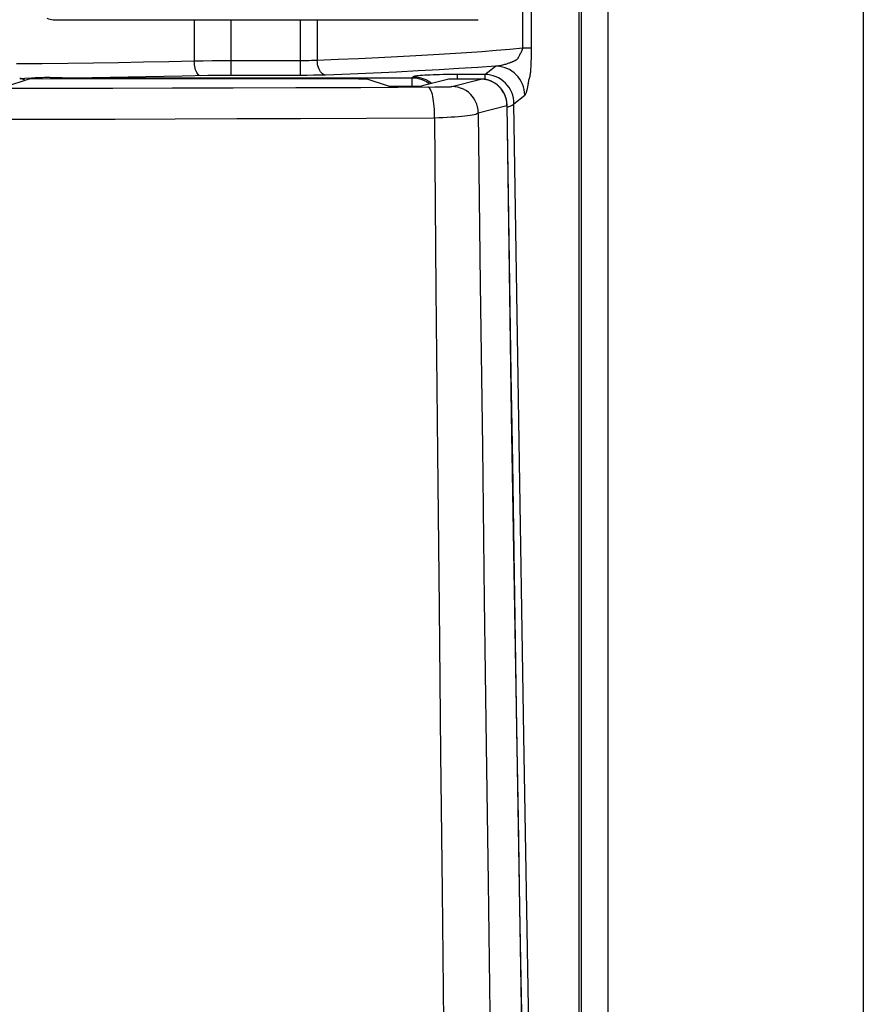
# Model space of a CAD drawing. Extents: x 0 to 1050, y 0 to 1570.
# Drawn here: x 995 to 997, y 1362 to 1364 of the extents above; entities that cross this region are included whole.
import ezdxf

# ---------------------------------------------------------------- set-up
doc = ezdxf.new("R2010")
doc.units = 0
doc.layers.add('YKK_A1', color=4, linetype='CONTINUOUS', lineweight=30)

msp = doc.modelspace()

# ---------------------------------------------------------------- linework, layer by layer
at = {"layer": 'YKK_A1'}
for p, q in [((996.65, 1443.5), (996.65, 1326.15)), ((996.1624, 1366.0254), (996.1624, 1359.3212)), ((996.1674, 1359.3167), (996.1674, 1366.0252)), ((996.2124, 1366.0252), (996.2124, 1359.3167)), ((996.0667, 1363.7773), (996.0667, 1365.9638)), ((996.0817, 1363.7739), (996.0817, 1365.9642)), ((995.2624, 1363.8262), (995.9866, 1363.8262)), ((995.504, 1363.8262), (995.504, 1363.7551)), ((995.5665, 1363.8262), (995.5665, 1363.7307)), ((995.6861, 1363.7307), (995.6861, 1363.8262)), ((995.7146, 1363.8262), (995.7146, 1363.7564)), ((995.9866, 1363.8262), (995.9884, 1363.8262)), ((995.9884, 1363.8262), (995.99, 1363.8262)), ((996.0213, 1363.7733), (995.9965, 1363.7713)), ((996.0447, 1363.7753), (996.0213, 1363.7733)), ((996.0667, 1363.7773), (996.0447, 1363.7753)), ((996.0652, 1363.773), (996.0654, 1363.7733)), ((996.0654, 1363.7733), (996.0655, 1363.7735)), ((996.0655, 1363.7735), (996.0656, 1363.7738)), ((996.0656, 1363.7738), (996.0657, 1363.7741)), ((996.0657, 1363.7741), (996.0659, 1363.7744)), ((996.0659, 1363.7744), (996.066, 1363.7747)), ((996.066, 1363.7747), (996.0661, 1363.775)), ((996.0661, 1363.775), (996.0662, 1363.7753)), ((996.0662, 1363.7753), (996.0663, 1363.7756)), ((996.0663, 1363.7756), (996.0664, 1363.7759)), ((996.0664, 1363.7762), (996.0665, 1363.7765)), ((996.0664, 1363.7759), (996.0664, 1363.7762)), ((996.0665, 1363.7765), (996.0666, 1363.7768)), ((996.0666, 1363.777), (996.0667, 1363.7773)), ((996.0666, 1363.7768), (996.0666, 1363.777)), ((996.0817, 1363.7773), (996.0667, 1363.7773)), ((996.0817, 1363.7704), (996.0817, 1363.7739)), ((995.7114, 1363.7562), (995.7081, 1363.7561)), ((995.7146, 1363.7564), (995.7114, 1363.7562)), ((995.7506, 1363.7578), (995.7146, 1363.7564)), ((995.7148, 1363.7532), (995.7146, 1363.7564)), ((995.7855, 1363.7593), (995.7506, 1363.7578)), ((995.8193, 1363.7608), (995.7855, 1363.7593)), ((995.8519, 1363.7624), (995.8193, 1363.7608)), ((995.8833, 1363.764), (995.8519, 1363.7624)), ((995.9136, 1363.7658), (995.8833, 1363.764)), ((995.9425, 1363.7676), (995.9136, 1363.7658)), ((995.9702, 1363.7694), (995.9425, 1363.7676)), ((995.9965, 1363.7713), (995.9702, 1363.7694)), ((996.0529, 1363.756), (996.0535, 1363.7563)), ((996.0535, 1363.7563), (996.0541, 1363.7566)), ((996.0541, 1363.7566), (996.0547, 1363.7569)), ((996.0547, 1363.7569), (996.0552, 1363.7572)), ((996.0552, 1363.7572), (996.0557, 1363.7574)), ((996.0557, 1363.7574), (996.0561, 1363.7577)), ((996.0561, 1363.7577), (996.0565, 1363.758)), ((996.0565, 1363.758), (996.0569, 1363.7583)), ((996.0569, 1363.7583), (996.0572, 1363.7586)), ((996.0572, 1363.7586), (996.0576, 1363.7589)), ((996.0576, 1363.7589), (996.0579, 1363.7593)), ((996.0579, 1363.7593), (996.0582, 1363.7597)), ((996.0582, 1363.7597), (996.0585, 1363.7602)), ((996.0585, 1363.7602), (996.0588, 1363.7606)), ((996.0588, 1363.7606), (996.0591, 1363.7611)), ((996.0591, 1363.7611), (996.0594, 1363.7617)), ((996.0594, 1363.7617), (996.0597, 1363.7622)), ((996.0597, 1363.7622), (996.06, 1363.7628)), ((996.06, 1363.7628), (996.0603, 1363.7634)), ((996.0603, 1363.7634), (996.0611, 1363.7651)), ((996.0611, 1363.7651), (996.0615, 1363.766)), ((996.0615, 1363.766), (996.0618, 1363.7664)), ((996.0618, 1363.7664), (996.062, 1363.7668)), ((996.062, 1363.7668), (996.0624, 1363.7676)), ((996.0624, 1363.7676), (996.0628, 1363.7683)), ((996.0628, 1363.7683), (996.0631, 1363.769)), ((996.0631, 1363.769), (996.0643, 1363.7713)), ((996.0643, 1363.7713), (996.0646, 1363.7718)), ((996.0646, 1363.7718), (996.0648, 1363.7721)), ((996.0648, 1363.7721), (996.0649, 1363.7724)), ((996.0649, 1363.7724), (996.0651, 1363.7727)), ((996.0651, 1363.7727), (996.0652, 1363.773)), ((996.0813, 1363.7549), (996.0814, 1363.7577)), ((996.0814, 1363.7577), (996.0815, 1363.7607)), ((996.0815, 1363.7607), (996.0816, 1363.7638)), ((996.0816, 1363.7638), (996.0817, 1363.7671)), ((996.0817, 1363.7671), (996.0817, 1363.7704)), ((995.2434, 1363.7508), (995.1994, 1363.7504)), ((995.2875, 1363.7512), (995.2434, 1363.7508)), ((995.3312, 1363.7518), (995.2875, 1363.7512)), ((995.3742, 1363.7524), (995.3312, 1363.7518)), ((995.4171, 1363.7532), (995.3742, 1363.7524)), ((995.4605, 1363.7541), (995.4171, 1363.7532)), ((995.504, 1363.7551), (995.4605, 1363.7541)), ((995.519, 1363.7554), (995.504, 1363.7551)), ((995.5041, 1363.7519), (995.504, 1363.7551)), ((995.5044, 1363.7488), (995.5041, 1363.7519)), ((995.5049, 1363.7458), (995.5044, 1363.7488)), ((995.5055, 1363.7429), (995.5049, 1363.7458)), ((995.5063, 1363.7403), (995.5055, 1363.7429)), ((995.5072, 1363.7379), (995.5063, 1363.7403)), ((995.5345, 1363.7555), (995.519, 1363.7554)), ((995.5504, 1363.7557), (995.5345, 1363.7555)), ((995.5665, 1363.7557), (995.5504, 1363.7557)), ((995.6898, 1363.7557), (995.5665, 1363.7557)), ((995.6936, 1363.7557), (995.6898, 1363.7557)), ((995.6973, 1363.7558), (995.6936, 1363.7557)), ((995.701, 1363.7559), (995.6973, 1363.7558)), ((995.7046, 1363.756), (995.701, 1363.7559)), ((995.7081, 1363.7561), (995.7046, 1363.756)), ((995.7152, 1363.7501), (995.7148, 1363.7532)), ((995.7158, 1363.7471), (995.7152, 1363.7501)), ((995.7167, 1363.7442), (995.7158, 1363.7471)), ((995.7177, 1363.7415), (995.7167, 1363.7442)), ((995.719, 1363.7391), (995.7177, 1363.7415)), ((995.9232, 1363.7403), (995.8874, 1363.7383)), ((995.9573, 1363.7423), (995.9232, 1363.7403)), ((995.9896, 1363.7444), (995.9573, 1363.7423)), ((996.0202, 1363.7466), (995.9896, 1363.7444)), ((996.0017, 1363.7322), (996.0202, 1363.7466)), ((996.0202, 1363.7466), (996.0222, 1363.7469)), ((996.0251, 1363.7464), (996.0202, 1363.7466)), ((996.0222, 1363.7469), (996.0243, 1363.7472)), ((996.0243, 1363.7472), (996.0263, 1363.7475)), ((996.0299, 1363.7456), (996.0251, 1363.7464)), ((996.0263, 1363.7475), (996.0284, 1363.7479)), ((996.0284, 1363.7479), (996.0304, 1363.7483)), ((996.0347, 1363.7444), (996.0299, 1363.7456)), ((996.0304, 1363.7483), (996.0324, 1363.7488)), ((996.0324, 1363.7488), (996.0342, 1363.7493)), ((996.0342, 1363.7493), (996.036, 1363.7497)), ((996.0393, 1363.7428), (996.0347, 1363.7444)), ((996.036, 1363.7497), (996.0376, 1363.7502)), ((996.0376, 1363.7502), (996.0391, 1363.7507)), ((996.0391, 1363.7507), (996.0406, 1363.7511)), ((996.0437, 1363.7407), (996.0393, 1363.7428)), ((996.0406, 1363.7511), (996.0419, 1363.7515)), ((996.0419, 1363.7515), (996.0431, 1363.752)), ((996.0431, 1363.752), (996.0443, 1363.7524)), ((996.0479, 1363.7381), (996.0437, 1363.7407)), ((996.0443, 1363.7524), (996.0454, 1363.7528)), ((996.0454, 1363.7528), (996.0464, 1363.7532)), ((996.0464, 1363.7532), (996.0474, 1363.7536)), ((996.0474, 1363.7536), (996.0483, 1363.754)), ((996.0483, 1363.754), (996.0492, 1363.7543)), ((996.0492, 1363.7543), (996.05, 1363.7547)), ((996.05, 1363.7547), (996.0508, 1363.755)), ((996.0508, 1363.755), (996.0515, 1363.7554)), ((996.0515, 1363.7554), (996.0522, 1363.7557)), ((996.0522, 1363.7557), (996.0529, 1363.756)), ((996.0803, 1363.7383), (996.0804, 1363.7394)), ((996.0804, 1363.7394), (996.0805, 1363.7404)), ((996.0805, 1363.7404), (996.0806, 1363.7415)), ((996.0806, 1363.7415), (996.0807, 1363.7426)), ((996.0807, 1363.7426), (996.0808, 1363.7449)), ((996.0808, 1363.7449), (996.081, 1363.7472)), ((996.081, 1363.7472), (996.0811, 1363.7497)), ((996.0811, 1363.7497), (996.0812, 1363.7522)), ((996.0812, 1363.7522), (996.0813, 1363.7549)), ((995.222, 1363.7246), (995.1774, 1363.7098)), ((995.2049, 1363.7255), (995.2079, 1363.7256)), ((995.207, 1363.7252), (995.2049, 1363.7255)), ((995.2092, 1363.7245), (995.207, 1363.7252)), ((995.2079, 1363.7256), (995.2108, 1363.7257)), ((995.2113, 1363.7236), (995.2092, 1363.7245)), ((995.2108, 1363.7257), (995.2137, 1363.7259)), ((995.2133, 1363.7223), (995.2113, 1363.7236)), ((995.2137, 1363.7259), (995.2251, 1363.7266)), ((995.222, 1363.7246), (995.257, 1363.7252)), ((995.2251, 1363.7266), (995.2282, 1363.7268)), ((995.2282, 1363.7268), (995.2314, 1363.727)), ((995.2314, 1363.727), (995.2345, 1363.7271)), ((995.2345, 1363.7271), (995.2377, 1363.7273)), ((995.2377, 1363.7273), (995.2409, 1363.7274)), ((995.2409, 1363.7274), (995.2441, 1363.7274)), ((995.2441, 1363.7274), (995.2473, 1363.7275)), ((995.2473, 1363.7275), (995.2506, 1363.7275)), ((995.2506, 1363.7275), (995.2539, 1363.7275)), ((995.2539, 1363.7275), (995.2573, 1363.7275)), ((995.257, 1363.7252), (995.7799, 1363.7252)), ((995.2573, 1363.7275), (995.2778, 1363.7271)), ((995.2608, 1363.7262), (995.2608, 1363.7274)), ((995.2608, 1363.7252), (995.2608, 1363.7262)), ((995.2778, 1363.7271), (995.2948, 1363.7268)), ((995.2948, 1363.7268), (995.3118, 1363.7267)), ((995.3118, 1363.7267), (995.8769, 1363.7267)), ((995.3597, 1363.7271), (995.3289, 1363.7267)), ((995.3289, 1363.7252), (995.3289, 1363.7267)), ((995.3905, 1363.7276), (995.3597, 1363.7271)), ((995.4212, 1363.7282), (995.3905, 1363.7276)), ((995.4521, 1363.7288), (995.4212, 1363.7282)), ((995.4832, 1363.7294), (995.4521, 1363.7288)), ((995.5269, 1363.7304), (995.4832, 1363.7294)), ((995.5082, 1363.7357), (995.5072, 1363.7379)), ((995.5093, 1363.7339), (995.5082, 1363.7357)), ((995.5105, 1363.7324), (995.5093, 1363.7339)), ((995.5118, 1363.7312), (995.5105, 1363.7324)), ((995.5131, 1363.7305), (995.5118, 1363.7312)), ((995.5144, 1363.7301), (995.5131, 1363.7305)), ((995.5398, 1363.7306), (995.5269, 1363.7304)), ((995.5531, 1363.7307), (995.5398, 1363.7306)), ((995.5665, 1363.7307), (995.5531, 1363.7307)), ((995.6861, 1363.7307), (995.5665, 1363.7307)), ((995.6973, 1363.7308), (995.6861, 1363.7307)), ((995.7084, 1363.7309), (995.6973, 1363.7308)), ((995.7138, 1363.731), (995.7084, 1363.7309)), ((995.7191, 1363.7311), (995.7138, 1363.731)), ((995.7204, 1363.737), (995.719, 1363.7391)), ((995.7241, 1363.7313), (995.7191, 1363.7311)), ((995.7219, 1363.7351), (995.7204, 1363.737)), ((995.7235, 1363.7336), (995.7219, 1363.7351)), ((995.7252, 1363.7325), (995.7235, 1363.7336)), ((995.7288, 1363.7314), (995.7241, 1363.7313)), ((995.727, 1363.7318), (995.7252, 1363.7325)), ((995.7288, 1363.7314), (995.727, 1363.7318)), ((995.7708, 1363.733), (995.7288, 1363.7314)), ((995.8112, 1363.7347), (995.7708, 1363.733)), ((995.7799, 1363.7252), (995.785, 1363.7251)), ((995.785, 1363.7251), (995.7896, 1363.7251)), ((995.7896, 1363.7251), (995.7936, 1363.725)), ((995.7936, 1363.725), (995.7953, 1363.725)), ((995.7953, 1363.725), (995.7967, 1363.7249)), ((995.7967, 1363.7249), (995.7979, 1363.7249)), ((995.7979, 1363.7249), (995.7987, 1363.7248)), ((995.7987, 1363.7248), (995.7993, 1363.7248)), ((995.7993, 1363.7248), (995.7996, 1363.7248)), ((995.7996, 1363.7248), (995.836, 1363.7126)), ((995.8501, 1363.7365), (995.8112, 1363.7347)), ((995.8874, 1363.7383), (995.8501, 1363.7365)), ((995.8792, 1363.7285), (995.8769, 1363.7267)), ((995.8769, 1363.7122), (995.8769, 1363.7267)), ((995.8769, 1363.7267), (995.8812, 1363.7265)), ((995.8799, 1363.7288), (995.8792, 1363.7285)), ((995.8792, 1363.7285), (995.8848, 1363.7282)), ((995.8811, 1363.7292), (995.8799, 1363.7288)), ((995.8828, 1363.7295), (995.8811, 1363.7292)), ((995.8812, 1363.7265), (995.8855, 1363.7259)), ((995.8851, 1363.7298), (995.8828, 1363.7295)), ((995.8848, 1363.7282), (995.8903, 1363.7272)), ((995.8878, 1363.7301), (995.8851, 1363.7298)), ((995.8855, 1363.7259), (995.8898, 1363.725)), ((995.891, 1363.7304), (995.8878, 1363.7301)), ((995.8898, 1363.725), (995.8939, 1363.7237)), ((995.8903, 1363.7272), (995.8956, 1363.7257)), ((995.8946, 1363.7307), (995.891, 1363.7304)), ((995.8939, 1363.7237), (995.8979, 1363.7221)), ((995.9399, 1363.7245), (995.8941, 1363.7126)), ((995.8987, 1363.7309), (995.8946, 1363.7307)), ((995.8956, 1363.7257), (995.9008, 1363.7235)), ((995.9031, 1363.7312), (995.8987, 1363.7309)), ((995.9008, 1363.7235), (995.9057, 1363.7208)), ((995.9079, 1363.7314), (995.9031, 1363.7312)), ((995.913, 1363.7316), (995.9079, 1363.7314)), ((995.9183, 1363.7317), (995.913, 1363.7316)), ((995.9239, 1363.7319), (995.9183, 1363.7317)), ((995.9297, 1363.732), (995.9239, 1363.7319)), ((995.9357, 1363.7321), (995.9297, 1363.732)), ((995.9418, 1363.7322), (995.9357, 1363.7321)), ((995.9399, 1363.7245), (995.9399, 1363.7245)), ((995.9399, 1363.7245), (995.9399, 1363.7245)), ((995.9915, 1363.7245), (995.9399, 1363.7245)), ((995.9479, 1363.7322), (995.9418, 1363.7322)), ((995.9454, 1363.7117), (995.9947, 1363.7244)), ((996.0017, 1363.7322), (995.9479, 1363.7322)), ((995.9542, 1363.7322), (995.9542, 1363.7245)), ((995.9915, 1363.7245), (995.9911, 1363.7245)), ((995.9932, 1363.7245), (995.9915, 1363.7245)), ((995.993, 1363.7245), (995.9923, 1363.7245)), ((995.9932, 1363.7245), (995.993, 1363.7245)), ((995.994, 1363.7245), (995.9932, 1363.7245)), ((995.9937, 1363.7245), (995.9934, 1363.7245)), ((995.9939, 1363.7245), (995.9937, 1363.7245)), ((995.9942, 1363.7245), (995.9939, 1363.7245)), ((995.9947, 1363.7245), (995.994, 1363.7245)), ((995.9943, 1363.7245), (995.9942, 1363.7245)), ((995.9945, 1363.7245), (995.9943, 1363.7245)), ((995.9946, 1363.7245), (995.9945, 1363.7245)), ((995.9947, 1363.7244), (995.9946, 1363.7245)), ((995.9954, 1363.7245), (995.9947, 1363.7245)), ((995.9997, 1363.7241), (995.9947, 1363.7244)), ((995.9947, 1363.7244), (995.9947, 1363.7244)), ((995.9947, 1363.7244), (995.9947, 1363.7244)), ((995.996, 1363.7244), (995.9954, 1363.7245)), ((995.9966, 1363.7244), (995.996, 1363.7244)), ((995.9973, 1363.7244), (995.9966, 1363.7244)), ((995.998, 1363.7243), (995.9973, 1363.7244)), ((995.9987, 1363.7243), (995.998, 1363.7243)), ((995.9996, 1363.7242), (995.9987, 1363.7243)), ((996.0004, 1363.7241), (995.9996, 1363.7242)), ((996.0047, 1363.7233), (995.9997, 1363.7241)), ((996.0012, 1363.724), (996.0004, 1363.7241)), ((996.002, 1363.7238), (996.0012, 1363.724)), ((996.0017, 1363.7322), (996.0017, 1363.7239)), ((996.0066, 1363.732), (996.0017, 1363.7322)), ((996.0029, 1363.7237), (996.002, 1363.7238)), ((996.0038, 1363.7235), (996.0029, 1363.7237)), ((996.0047, 1363.7233), (996.0038, 1363.7235)), ((996.0095, 1363.7219), (996.0047, 1363.7233)), ((996.0056, 1363.7231), (996.0047, 1363.7233)), ((996.0065, 1363.7229), (996.0056, 1363.7231)), ((996.0074, 1363.7226), (996.0065, 1363.7229)), ((996.0114, 1363.7312), (996.0066, 1363.732)), ((996.0084, 1363.7223), (996.0074, 1363.7226)), ((996.0162, 1363.73), (996.0114, 1363.7312)), ((996.0208, 1363.7284), (996.0162, 1363.73)), ((996.0252, 1363.7263), (996.0208, 1363.7284)), ((996.0294, 1363.7237), (996.0252, 1363.7263)), ((996.0333, 1363.7208), (996.0294, 1363.7237)), ((996.0518, 1363.7352), (996.0479, 1363.7381)), ((996.0554, 1363.7319), (996.0518, 1363.7352)), ((996.0587, 1363.7283), (996.0554, 1363.7319)), ((996.0616, 1363.7244), (996.0587, 1363.7283)), ((996.0641, 1363.7202), (996.0616, 1363.7244)), ((996.0771, 1363.7221), (996.0772, 1363.7226)), ((996.0772, 1363.7226), (996.0773, 1363.723)), ((996.0773, 1363.723), (996.0774, 1363.7234)), ((996.0774, 1363.7234), (996.0775, 1363.7238)), ((996.0775, 1363.7238), (996.0777, 1363.7242)), ((996.0777, 1363.7242), (996.0778, 1363.7246)), ((996.0778, 1363.7246), (996.0781, 1363.7255)), ((996.0781, 1363.7255), (996.0782, 1363.7259)), ((996.0782, 1363.7259), (996.0784, 1363.7264)), ((996.0784, 1363.7264), (996.0786, 1363.727)), ((996.0786, 1363.727), (996.0787, 1363.7276)), ((996.0787, 1363.7276), (996.0789, 1363.7283)), ((996.0789, 1363.7283), (996.0791, 1363.729)), ((996.0791, 1363.729), (996.0792, 1363.7297)), ((996.0792, 1363.7297), (996.0794, 1363.7305)), ((996.0794, 1363.7305), (996.0795, 1363.7312)), ((996.0795, 1363.7312), (996.0796, 1363.732)), ((996.0796, 1363.732), (996.0797, 1363.7328)), ((996.0797, 1363.7328), (996.0798, 1363.7337)), ((996.0798, 1363.7337), (996.0799, 1363.7346)), ((996.0799, 1363.7346), (996.0801, 1363.7355)), ((996.0801, 1363.7355), (996.0802, 1363.7364)), ((996.0802, 1363.7364), (996.0803, 1363.7374)), ((996.0803, 1363.7374), (996.0803, 1363.7383)), ((995.1636, 1363.7089), (995.2646, 1363.709)), ((995.2137, 1363.7218), (995.2133, 1363.7223)), ((995.2646, 1363.709), (995.3647, 1363.7091)), ((995.3647, 1363.7091), (995.466, 1363.7093)), ((995.466, 1363.7093), (995.5704, 1363.7096)), ((995.5704, 1363.7096), (995.6779, 1363.7099)), ((995.6779, 1363.7099), (995.7892, 1363.7103)), ((995.7892, 1363.7103), (995.9161, 1363.7109)), ((995.836, 1363.7126), (995.8363, 1363.7126)), ((995.8363, 1363.7126), (995.8371, 1363.7125)), ((995.8371, 1363.7125), (995.8382, 1363.7125)), ((995.8382, 1363.7125), (995.8397, 1363.7124)), ((995.8397, 1363.7124), (995.8416, 1363.7124)), ((995.8416, 1363.7124), (995.8437, 1363.7123)), ((995.8437, 1363.7123), (995.8489, 1363.7123)), ((995.8489, 1363.7123), (995.8549, 1363.7122)), ((995.8549, 1363.7122), (995.8614, 1363.7122)), ((995.8614, 1363.7122), (995.8715, 1363.7122)), ((995.8715, 1363.7122), (995.8779, 1363.7122)), ((995.8779, 1363.7122), (995.8835, 1363.7123)), ((995.8835, 1363.7123), (995.8882, 1363.7124)), ((995.8882, 1363.7124), (995.8901, 1363.7124)), ((995.8901, 1363.7124), (995.8916, 1363.7125)), ((995.8916, 1363.7125), (995.8928, 1363.7125)), ((995.8928, 1363.7125), (995.8936, 1363.7126)), ((995.8936, 1363.7126), (995.8941, 1363.7126)), ((995.8979, 1363.7221), (995.9018, 1363.7201)), ((995.9018, 1363.7201), (995.9055, 1363.7177)), ((995.9053, 1363.7104), (995.9041, 1363.7108)), ((995.9065, 1363.7096), (995.9053, 1363.7104)), ((995.9055, 1363.7177), (995.9076, 1363.7162)), ((995.9057, 1363.7208), (995.9102, 1363.7175)), ((995.9076, 1363.7082), (995.9065, 1363.7096)), ((995.9088, 1363.7064), (995.9076, 1363.7082)), ((995.9098, 1363.704), (995.9088, 1363.7064)), ((995.9102, 1363.7175), (995.9108, 1363.717)), ((995.9161, 1363.7109), (995.9267, 1363.711)), ((995.9267, 1363.711), (995.9328, 1363.7111)), ((995.9328, 1363.7111), (995.9378, 1363.7112)), ((995.9378, 1363.7112), (995.9398, 1363.7113)), ((995.9398, 1363.7113), (995.9416, 1363.7114)), ((995.9416, 1363.7114), (995.943, 1363.7114)), ((995.943, 1363.7114), (995.9442, 1363.7115)), ((995.9442, 1363.7115), (995.945, 1363.7116)), ((995.945, 1363.7116), (995.9454, 1363.7117)), ((995.9505, 1363.7114), (995.9454, 1363.7117)), ((995.9554, 1363.7105), (995.9505, 1363.7114)), ((995.9602, 1363.7091), (995.9554, 1363.7105)), ((995.9649, 1363.7072), (995.9602, 1363.7091)), ((995.9693, 1363.7047), (995.9649, 1363.7072)), ((996.0093, 1363.722), (996.0084, 1363.7223)), ((996.0102, 1363.7217), (996.0093, 1363.722)), ((996.0142, 1363.72), (996.0095, 1363.7219)), ((996.0111, 1363.7213), (996.0102, 1363.7217)), ((996.0121, 1363.721), (996.0111, 1363.7213)), ((996.013, 1363.7206), (996.0121, 1363.721)), ((996.0139, 1363.7201), (996.013, 1363.7206)), ((996.0149, 1363.7197), (996.0139, 1363.7201)), ((996.0186, 1363.7175), (996.0142, 1363.72)), ((996.0158, 1363.7192), (996.0149, 1363.7197)), ((996.0167, 1363.7187), (996.0158, 1363.7192)), ((996.0177, 1363.7182), (996.0167, 1363.7187)), ((996.0186, 1363.7176), (996.0177, 1363.7182)), ((996.0195, 1363.717), (996.0186, 1363.7176)), ((996.0227, 1363.7146), (996.0186, 1363.7175)), ((996.0204, 1363.7164), (996.0195, 1363.717)), ((996.0213, 1363.7158), (996.0204, 1363.7164)), ((996.0222, 1363.7151), (996.0213, 1363.7158)), ((996.0231, 1363.7144), (996.0222, 1363.7151)), ((996.0264, 1363.7112), (996.0227, 1363.7146)), ((996.0239, 1363.7137), (996.0231, 1363.7144)), ((996.0248, 1363.7129), (996.0239, 1363.7137)), ((996.0256, 1363.7121), (996.0248, 1363.7129)), ((996.0265, 1363.7113), (996.0256, 1363.7121)), ((996.0298, 1363.7075), (996.0264, 1363.7112)), ((996.0273, 1363.7105), (996.0265, 1363.7113)), ((996.0281, 1363.7096), (996.0273, 1363.7105)), ((996.0289, 1363.7088), (996.0281, 1363.7096)), ((996.0296, 1363.7079), (996.0289, 1363.7088)), ((996.0304, 1363.7069), (996.0296, 1363.7079)), ((996.0327, 1363.7034), (996.0298, 1363.7075)), ((996.0311, 1363.706), (996.0304, 1363.7069)), ((996.0318, 1363.705), (996.0311, 1363.706)), ((996.0369, 1363.7175), (996.0333, 1363.7208)), ((996.0402, 1363.7139), (996.0369, 1363.7175)), ((996.0431, 1363.71), (996.0402, 1363.7139)), ((996.0457, 1363.7058), (996.0431, 1363.71)), ((996.0478, 1363.7014), (996.0457, 1363.7058)), ((996.0662, 1363.7157), (996.0641, 1363.7202)), ((996.0679, 1363.7111), (996.0662, 1363.7157)), ((996.0691, 1363.7064), (996.0679, 1363.7111)), ((996.0698, 1363.7016), (996.0691, 1363.7064)), ((996.0737, 1363.7047), (996.074, 1363.7057)), ((996.074, 1363.7057), (996.0743, 1363.7067)), ((996.0743, 1363.7067), (996.0745, 1363.7077)), ((996.0745, 1363.7077), (996.0747, 1363.7087)), ((996.0747, 1363.7087), (996.0749, 1363.7097)), ((996.0749, 1363.7097), (996.0751, 1363.7106)), ((996.0751, 1363.7106), (996.0753, 1363.7115)), ((996.0753, 1363.7115), (996.0755, 1363.7125)), ((996.0755, 1363.7125), (996.0757, 1363.7133)), ((996.0757, 1363.7133), (996.0758, 1363.7142)), ((996.0758, 1363.7142), (996.076, 1363.7151)), ((996.076, 1363.7151), (996.0761, 1363.7159)), ((996.0761, 1363.7159), (996.0764, 1363.7175)), ((996.0764, 1363.7175), (996.0766, 1363.719)), ((996.0766, 1363.719), (996.0769, 1363.721)), ((996.0769, 1363.721), (996.077, 1363.7216)), ((996.077, 1363.7216), (996.0771, 1363.7221)), ((995.9108, 1363.7013), (995.9098, 1363.704)), ((995.9118, 1363.6981), (995.9108, 1363.7013)), ((995.9126, 1363.6946), (995.9118, 1363.6981)), ((995.9133, 1363.6907), (995.9126, 1363.6946)), ((995.914, 1363.6865), (995.9133, 1363.6907)), ((995.9734, 1363.7018), (995.9693, 1363.7047)), ((995.9772, 1363.6985), (995.9734, 1363.7018)), ((995.9805, 1363.6947), (995.9772, 1363.6985)), ((995.9834, 1363.6906), (995.9805, 1363.6947)), ((995.9859, 1363.6862), (995.9834, 1363.6906)), ((996.0324, 1363.704), (996.0318, 1363.705)), ((996.0331, 1363.7029), (996.0324, 1363.704)), ((996.0351, 1363.6989), (996.0327, 1363.7034)), ((996.0337, 1363.7019), (996.0331, 1363.7029)), ((996.0343, 1363.7008), (996.0337, 1363.7019)), ((996.0349, 1363.6997), (996.0343, 1363.7008)), ((996.0354, 1363.6986), (996.0349, 1363.6997)), ((996.0371, 1363.6943), (996.0351, 1363.6989)), ((996.036, 1363.6975), (996.0354, 1363.6986)), ((996.0364, 1363.6963), (996.036, 1363.6975)), ((996.0369, 1363.6951), (996.0364, 1363.6963)), ((996.0373, 1363.6939), (996.0369, 1363.6951)), ((996.0385, 1363.6894), (996.0371, 1363.6943)), ((996.0377, 1363.6927), (996.0373, 1363.6939)), ((996.0381, 1363.6915), (996.0377, 1363.6927)), ((996.0384, 1363.6903), (996.0381, 1363.6915)), ((996.0387, 1363.689), (996.0384, 1363.6903)), ((996.0393, 1363.6845), (996.0385, 1363.6894)), ((996.0389, 1363.6878), (996.0387, 1363.689)), ((996.0494, 1363.6967), (996.0478, 1363.7014)), ((996.0506, 1363.692), (996.0494, 1363.6967)), ((996.0513, 1363.6872), (996.0506, 1363.692)), ((996.0516, 1363.6823), (996.0701, 1363.6967)), ((996.0701, 1363.6967), (996.0698, 1363.7016)), ((996.0701, 1363.6967), (996.0705, 1363.697)), ((996.0705, 1363.697), (996.0709, 1363.6975)), ((996.0709, 1363.6975), (996.0713, 1363.6981)), ((996.0713, 1363.6981), (996.0717, 1363.6989)), ((996.0717, 1363.6989), (996.072, 1363.6997)), ((996.072, 1363.6997), (996.0724, 1363.7006)), ((996.0724, 1363.7006), (996.0728, 1363.7016)), ((996.0728, 1363.7016), (996.0731, 1363.7026)), ((996.0731, 1363.7026), (996.0734, 1363.7036)), ((996.0734, 1363.7036), (996.0737, 1363.7047)), ((995.9145, 1363.6821), (995.914, 1363.6865)), ((995.9149, 1363.6775), (995.9145, 1363.6821)), ((995.9152, 1363.6728), (995.9149, 1363.6775)), ((995.9153, 1363.668), (995.9152, 1363.6728)), ((995.9878, 1363.6815), (995.9859, 1363.6862)), ((995.9892, 1363.6767), (995.9878, 1363.6815)), ((995.99, 1363.6717), (995.9892, 1363.6767)), ((995.9903, 1363.6667), (996.0396, 1363.6794)), ((996.0392, 1363.6865), (996.0389, 1363.6878)), ((996.0393, 1363.6852), (996.0392, 1363.6865)), ((996.0395, 1363.6839), (996.0393, 1363.6852)), ((996.0396, 1363.6794), (996.0393, 1363.6845)), ((996.0396, 1363.6826), (996.0395, 1363.6839)), ((996.0397, 1363.6813), (996.0396, 1363.6826)), ((996.0396, 1363.6794), (996.0397, 1363.6801)), ((996.0396, 1363.6794), (996.0418, 1363.5262)), ((996.0397, 1363.6801), (996.0397, 1363.6813)), ((996.0476, 1363.1504), (996.0397, 1363.6801)), ((996.0421, 1363.6767), (996.0398, 1363.676)), ((996.0447, 1363.6775), (996.0421, 1363.6767)), ((996.0469, 1363.6784), (996.0447, 1363.6775)), ((996.0487, 1363.6794), (996.0469, 1363.6784)), ((996.0501, 1363.6803), (996.0487, 1363.6794)), ((996.0511, 1363.6813), (996.0501, 1363.6803)), ((996.0516, 1363.6823), (996.0511, 1363.6813)), ((996.0516, 1363.6823), (996.0513, 1363.6872)), ((996.0597, 1363.14), (996.0516, 1363.6823)), ((995.1649, 1363.6557), (995.2673, 1363.6558)), ((995.2673, 1363.6558), (995.3687, 1363.656)), ((995.3687, 1363.656), (995.4714, 1363.6563)), ((995.4714, 1363.6563), (995.5771, 1363.6567)), ((995.5771, 1363.6567), (995.6861, 1363.6571)), ((995.6861, 1363.6571), (995.7989, 1363.6576)), ((995.7989, 1363.6576), (995.9152, 1363.6583)), ((995.9152, 1363.6583), (995.9153, 1363.6631)), ((995.9152, 1363.6583), (995.9227, 1363.6586)), ((995.9152, 1363.6583), (995.918, 1363.3633)), ((995.9153, 1363.6631), (995.9153, 1363.668)), ((995.9227, 1363.6586), (995.93, 1363.6589)), ((995.93, 1363.6589), (995.9371, 1363.6592)), ((995.9371, 1363.6592), (995.9439, 1363.6596)), ((995.9439, 1363.6596), (995.9503, 1363.66)), ((995.9503, 1363.66), (995.9564, 1363.6605)), ((995.9564, 1363.6605), (995.9621, 1363.661)), ((995.9621, 1363.661), (995.9673, 1363.6615)), ((995.9673, 1363.6615), (995.9721, 1363.6621)), ((995.9721, 1363.6621), (995.9764, 1363.6627)), ((995.9764, 1363.6627), (995.9802, 1363.6633)), ((995.9802, 1363.6633), (995.9834, 1363.6639)), ((995.9834, 1363.6639), (995.986, 1363.6646)), ((995.986, 1363.6646), (995.988, 1363.6653)), ((995.988, 1363.6653), (995.9895, 1363.666)), ((995.9895, 1363.666), (995.9903, 1363.6667)), ((995.9903, 1363.6667), (995.99, 1363.6717)), ((995.9903, 1363.6667), (995.9939, 1363.3731)), ((996.0418, 1363.5262), (996.0441, 1363.3731)), ((995.9939, 1363.3731), (995.9974, 1363.0947)), ((996.0441, 1363.3731), (996.0464, 1363.2201)), ((995.918, 1363.3633), (995.9207, 1363.0835)), ((996.0464, 1363.2201), (996.0488, 1363.0673)), ((996.0562, 1362.6147), (996.0476, 1363.1504)), ((996.0684, 1362.5999), (996.0597, 1363.14)), ((995.9207, 1363.0835), (995.9234, 1362.8193)), ((995.9974, 1363.0947), (996.0008, 1362.8318)), ((996.0488, 1363.0673), (996.0512, 1362.9146)), ((996.0512, 1362.9146), (996.0536, 1362.7622)), ((996.0008, 1362.8318), (996.0041, 1362.5832)), ((995.9234, 1362.8193), (995.9259, 1362.5695)), ((996.0536, 1362.7622), (996.0561, 1362.6098)), ((996.0561, 1362.6098), (996.0587, 1362.4577)), ((996.0653, 1362.0811), (996.0562, 1362.6147)), ((996.0777, 1362.0617), (996.0684, 1362.5999)), ((996.0041, 1362.5832), (996.0074, 1362.3481)), ((995.9259, 1362.5695), (995.9284, 1362.3333)), ((996.0587, 1362.4577), (996.0613, 1362.3057)), ((996.0074, 1362.3481), (996.0105, 1362.1256)), ((995.9284, 1362.3333), (995.9308, 1362.1098)), ((996.0613, 1362.3057), (996.0639, 1362.1539)), ((996.0639, 1362.1539), (996.0666, 1362.0022))]:
    msp.add_line(p, q, dxfattribs=at)
msp.add_arc((995.2624, 1363.8512), 0.025, 244.1527, 270, dxfattribs=at)

doc.saveas('drawing.dxf')
